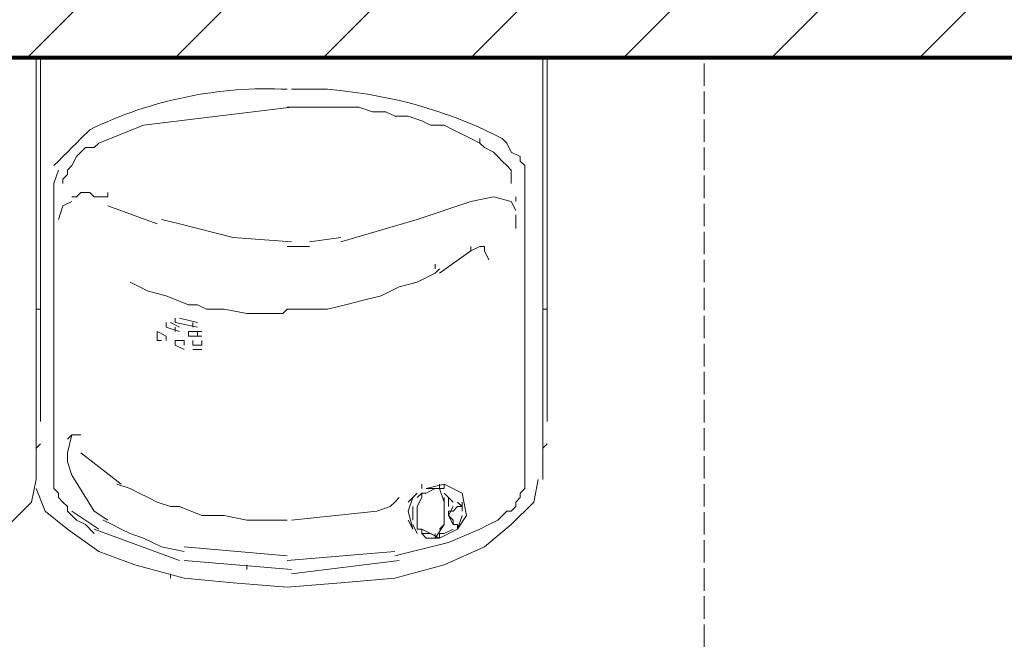
# Model space of a CAD drawing. Units: inches. Extents: x -1507 to 5845, y -2264 to 1655.
# Drawn here: x 1209 to 1244, y 813 to 835 of the extents above; entities that cross this region are included whole.
import ezdxf

# ---------------------------------------------------------------- set-up
doc = ezdxf.new("R2010")
doc.units = ezdxf.units.IN
doc.header["$MEASUREMENT"] = 0
doc.linetypes.add('CENTER', pattern=[2, 1.25, -0.25, 0.25, -0.25])
doc.linetypes.add('PDF_IMPORT', pattern=[1, 0.8, -0.2])
doc.layers.add('Construction Lines', color=2, linetype='CENTER')
doc.layers.add('PDF_Geometry', color=253, linetype='Continuous')

# ---------------------------------------------------------------- blocks, each defined once
blk = doc.blocks.new('2019 Commons Dormitory 1700 Bldg_Architectural_04_16_18')
at = {"layer": 'PDF_Geometry', "lineweight": 80}
blk.add_lwpolyline([(1265.602, 803.999), (1259.521, 803.999), (1259.521, 833.92), (1159.361, 833.92), (1159.361, 841.918), (1439.521, 841.918)], dxfattribs=at)
at = {"layer": 'PDF_Geometry', "lineweight": 5}
for points in [[(1209.121, 833.92), (1217.121, 841.918), (1217.121, 842.078)], [(1214.4, 833.92), (1222.401, 841.918)], [(1219.682, 833.92), (1227.682, 841.918)], [(1224.961, 833.92), (1232.962, 841.918)], [(1230.401, 833.92), (1238.401, 841.918)], [(1235.68, 833.92), (1243.681, 841.918)], [(1240.962, 833.92), (1248.96, 841.918)]]:
    blk.add_lwpolyline(points, dxfattribs=at)
at = {"layer": 'PDF_Geometry', "linetype": 'PDF_IMPORT', "lineweight": 5}
blk.add_lwpolyline([(1185.282, 833.92), (1185.282, 785.92), (1233.282, 785.92), (1233.282, 833.92)], dxfattribs=at)
at = {"layer": 'PDF_Geometry', "lineweight": 18}
for points in [[(1209.601, 833.92), (1209.601, 824.961), (1209.441, 824.961), (1209.601, 824.961), (1209.441, 824.961), (1209.601, 824.961), (1209.601, 833.92), (1191.2, 833.92), (1191.2, 824.961), (1191.2, 824.641), (1191.2, 823.84), (1191.2, 824), (1191.2, 823.84), (1191.2, 820.958), (1191.2, 823.84), (1191.2, 824.641), (1191.2, 824.961), (1191.2, 833.92)], [(1209.601, 826.24), (1209.601, 832.799), (1209.601, 826.24), (1209.601, 832.799), (1209.601, 826.24), (1209.601, 832.799)], [(1209.601, 823.84), (1209.601, 824), (1209.601, 823.84), (1209.601, 824.641), (1209.601, 824.961), (1209.601, 824.641)], [(1209.601, 823.84), (1209.601, 820.958)], [(1209.441, 820.958), (1209.441, 820.16)], [(1209.441, 820), (1209.441, 819.839), (1209.441, 820), (1209.601, 820.16)], [(1224, 817.439), (1224, 817.599)]]:
    blk.add_lwpolyline(points, close=True, dxfattribs=at)
for points in [[(1208.482, 817.279), (1209.281, 818.08), (1209.441, 818.881), (1209.441, 833.92), (1209.441, 818.881), (1209.281, 818.08), (1208.482, 817.279)], [(1209.281, 833.92), (1227.682, 833.92), (1227.682, 824.961), (1227.522, 824.961), (1227.682, 824.961), (1227.682, 824.641), (1227.682, 823.84), (1227.682, 820.958)], [(1227.522, 818.881), (1227.522, 833.92)], [(1227.682, 832.799), (1227.682, 826.24), (1227.682, 832.799), (1227.682, 826.24)], [(1210.4, 829.439), (1210.4, 829.6), (1210.56, 829.76), (1210.56, 829.92), (1210.72, 830.08), (1210.881, 830.401), (1211.041, 830.558), (1211.201, 830.719), (1211.521, 830.719), (1211.682, 830.879), (1213.281, 831.52), (1218.561, 832.16)], [(1226.401, 829.439), (1226.401, 829.92), (1226.241, 830.08), (1226.08, 830.24), (1225.92, 830.401), (1225.76, 830.558), (1225.442, 830.719), (1225.282, 830.879), (1224.961, 831.039), (1224.641, 831.199), (1224.321, 831.359), (1224, 831.52), (1223.522, 831.52), (1223.202, 831.68), (1222.721, 831.84), (1222.24, 831.84), (1221.922, 832), (1221.442, 832), (1220.961, 832.16), (1218.403, 832.16)], [(1225.282, 830.879), (1225.282, 831.039)], [(1211.521, 816.958), (1211.201, 817.279), (1210.881, 817.439), (1210.56, 817.759), (1210.56, 817.919), (1210.4, 818.08), (1210.24, 818.24), (1210.24, 818.4), (1210.082, 818.56), (1210.082, 823.84), (1210.082, 827.519), (1210.082, 829.439), (1210.24, 829.92)], [(1210.72, 828.959), (1210.881, 828.959), (1211.041, 829.119), (1211.361, 829.119), (1211.521, 828.959), (1212.002, 828.959), (1212.002, 829.119), (1212.002, 828.959)], [(1226.561, 828.481), (1226.401, 828.799), (1225.76, 828.959), (1224.961, 828.799), (1223.041, 828.16), (1220.32, 827.359)], [(1226.561, 828.799), (1226.561, 828.959)], [(1210.72, 828.799), (1210.4, 828.641), (1210.24, 828.16)], [(1213.762, 828), (1212.002, 828.641)], [(1213.922, 828.16), (1214.56, 828), (1216.48, 827.519), (1218.561, 827.359)], [(1226.561, 827.84), (1226.561, 828.32)], [(1219.201, 827.359), (1220.32, 827.519)], [(1218.403, 827.199), (1219.201, 827.199)], [(1225.602, 826.718), (1225.442, 827.039), (1225.442, 827.199), (1225.282, 827.199), (1224.961, 827.039), (1224.961, 827.199)], [(1224.961, 827.039), (1223.842, 826.24)], [(1223.842, 826.398), (1223.682, 826.24), (1223.041, 825.92), (1222.401, 825.76), (1221.762, 825.439), (1221.121, 825.279), (1220.481, 825.119), (1219.84, 824.961), (1218.403, 824.961), (1218.243, 824.801), (1216.961, 824.801), (1216.16, 824.961), (1215.522, 824.961), (1215.201, 825.119), (1214.881, 825.119), (1214.082, 825.439), (1213.441, 825.599), (1212.801, 825.92)], [(1223.682, 826.398), (1223.682, 826.558)], [(1209.441, 824.961), (1209.441, 824.961)], [(1209.441, 824.961), (1209.441, 824.961)], [(1227.522, 824.961), (1227.522, 824.961)], [(1215.201, 824.32), (1214.4, 824.48), (1214.4, 824.641)], [(1214.56, 824.641), (1215.201, 824.48)], [(1214.082, 824.48), (1214.082, 824.32), (1214.56, 824.16)], [(1214.242, 824.48), (1214.56, 824.32)], [(1214.4, 824.16), (1214.4, 824.32)], [(1215.041, 824.32), (1215.041, 824.48)], [(1213.922, 823.84), (1213.762, 823.84), (1213.762, 824), (1213.762, 824.16), (1214.082, 824), (1214.082, 823.84), (1214.082, 824)], [(1215.361, 824), (1214.881, 824), (1214.881, 824.16), (1215.361, 824.16)], [(1215.201, 824), (1215.201, 824.16)], [(1227.682, 823.84), (1227.682, 824)], [(1214.721, 823.679), (1214.721, 823.84), (1214.4, 823.84), (1214.4, 823.679), (1214.721, 823.519)], [(1215.041, 823.84), (1215.041, 823.679), (1215.361, 823.679), (1215.361, 823.84)], [(1215.041, 823.519), (1215.361, 823.519)], [(1227.522, 820.16), (1227.522, 820.958)], [(1210.72, 820.48), (1210.56, 819.839), (1210.56, 819.519), (1210.72, 819.041), (1211.521, 817.759), (1212.002, 817.439)], [(1210.56, 820.32), (1210.72, 820.48), (1211.041, 820.48)], [(1227.522, 819.839), (1227.522, 820), (1227.682, 820.16)], [(1211.041, 819.839), (1212.483, 818.72)], [(1209.441, 818.56), (1209.762, 817.759), (1210.56, 817.118), (1211.682, 816.32), (1212.961, 815.839), (1214.721, 815.361), (1216.48, 815.201), (1218.403, 815.041), (1220.32, 815.201), (1222.24, 815.361), (1224, 815.839), (1225.442, 816.48), (1226.401, 817.279), (1227.202, 818.08), (1227.362, 818.881)], [(1212.322, 818.72), (1212.801, 818.56), (1213.121, 818.4), (1213.441, 818.24), (1213.762, 818.08), (1214.242, 817.919), (1214.56, 817.919), (1215.361, 817.599), (1216.16, 817.599), (1216.961, 817.439), (1218.403, 817.439)], [(1223.202, 817.118), (1223.842, 816.798), (1224.481, 817.118), (1224.801, 817.599), (1224.641, 818.4), (1224, 818.72), (1223.362, 818.56), (1223.682, 818.56), (1224, 818.56), (1223.682, 818.56), (1223.362, 818.4), (1223.202, 818.4), (1223.202, 818.24), (1223.041, 817.919), (1223.041, 817.759), (1223.041, 817.919), (1223.041, 817.759), (1223.041, 817.118), (1223.202, 817.118), (1223.202, 816.958), (1223.522, 816.958), (1223.842, 816.798), (1223.522, 816.798), (1223.362, 816.798), (1223.202, 816.958)], [(1223.202, 818.56), (1223.202, 818.72)], [(1223.682, 818.56), (1224, 818.56), (1224, 818.72)], [(1224, 817.439), (1224, 817.599), (1224, 817.919), (1224, 818.08), (1223.842, 818.56), (1223.842, 818.72)], [(1223.041, 818.4), (1222.721, 818.08)], [(1223.362, 818.4), (1223.202, 818.4), (1223.041, 818.24)], [(1223.362, 818.4), (1223.362, 818.4)], [(1224.321, 818.08), (1224, 818.4)], [(1224, 818.4), (1224, 818.4)], [(1218.561, 817.439), (1221.602, 817.759), (1222.083, 817.919), (1222.24, 818.08), (1222.401, 818.24)], [(1222.881, 818.24), (1222.721, 817.759), (1222.881, 817.118), (1222.721, 817.439)], [(1224, 817.919), (1224, 818.08), (1224, 818.24)], [(1224.16, 817.919), (1224.16, 818.08), (1224.16, 818.24)], [(1224.321, 817.919), (1224.16, 817.599), (1224.16, 817.759), (1224.321, 817.759), (1224.481, 817.919), (1224.641, 817.919), (1224.481, 818.08)], [(1224.641, 817.759), (1224.641, 818.08)], [(1210.72, 817.759), (1211.682, 817.118)], [(1222.881, 817.919), (1222.881, 817.759), (1222.881, 817.439)], [(1224, 817.599), (1224, 817.759)], [(1224, 817.599), (1224, 817.599)], [(1224, 817.599), (1224, 817.599)], [(1224.321, 817.279), (1224.16, 817.599), (1224.321, 817.439), (1224.321, 817.279), (1224.481, 817.279), (1224.481, 817.118), (1224.641, 817.599)], [(1214.721, 816.32), (1213.922, 816.48), (1213.281, 816.798), (1212.801, 816.958), (1212.483, 817.118), (1212.162, 817.279), (1211.842, 817.439)], [(1222.881, 817.279), (1223.041, 816.958)], [(1223.682, 816.958), (1223.682, 816.798), (1224, 817.279), (1224, 817.439), (1224, 817.279), (1223.842, 817.118)], [(1211.521, 817.118), (1214.56, 815.999)], [(1223.041, 816.958), (1223.041, 816.958)], [(1223.202, 816.958), (1223.202, 816.958)], [(1223.842, 816.958), (1223.842, 816.798), (1223.842, 816.958), (1224, 816.958), (1224.321, 817.118)], [(1223.041, 816.798), (1223.041, 816.798)], [(1223.682, 816.798), (1223.362, 816.798)], [(1214.721, 816.48), (1218.403, 816.16)], [(1218.403, 815.999), (1222.24, 816.32)], [(1214.721, 815.999), (1218.561, 815.679)], [(1216.961, 815.679), (1216.961, 815.839)], [(1218.561, 815.519), (1222.401, 815.999)], [(1214.242, 815.361), (1214.242, 815.519)]]:
    blk.add_lwpolyline(points, dxfattribs=at)
for points in [[(1210.082, 830.08), (1210.24, 830.24), (1210.4, 830.401), (1210.56, 830.558), (1210.72, 830.719), (1210.881, 830.879), (1211.041, 831.039), (1211.361, 831.359, -0.126376), (1218.403, 832.799)], [(1222.24, 816.16), (1224.16, 816.64), (1225.282, 817.118), (1225.602, 817.279), (1225.92, 817.439), (1226.241, 817.759), (1226.401, 817.759), (1226.561, 817.919), (1226.561, 818.08), (1226.721, 818.24), (1226.721, 818.4), (1226.881, 818.56), (1226.881, 819.359), (1226.881, 823.84), (1226.881, 829.439), (1226.881, 830.08), (1226.721, 830.24), (1226.721, 830.401), (1226.401, 830.558), (1226.241, 830.879), (1226.08, 831.039), (1225.76, 831.199), (1225.442, 831.359, 0.086975), (1219.84, 832.799), (1218.561, 832.799)]]:
    blk.add_lwpolyline(points, format="xyb", dxfattribs=at)

msp = doc.modelspace()

# ---------------------------------------------------------------- block references
at = {"layer": 'Construction Lines'}
msp.add_blockref('2019 Commons Dormitory 1700 Bldg_Architectural_04_16_18', (0, 0), dxfattribs=at)

doc.saveas('drawing.dxf')
